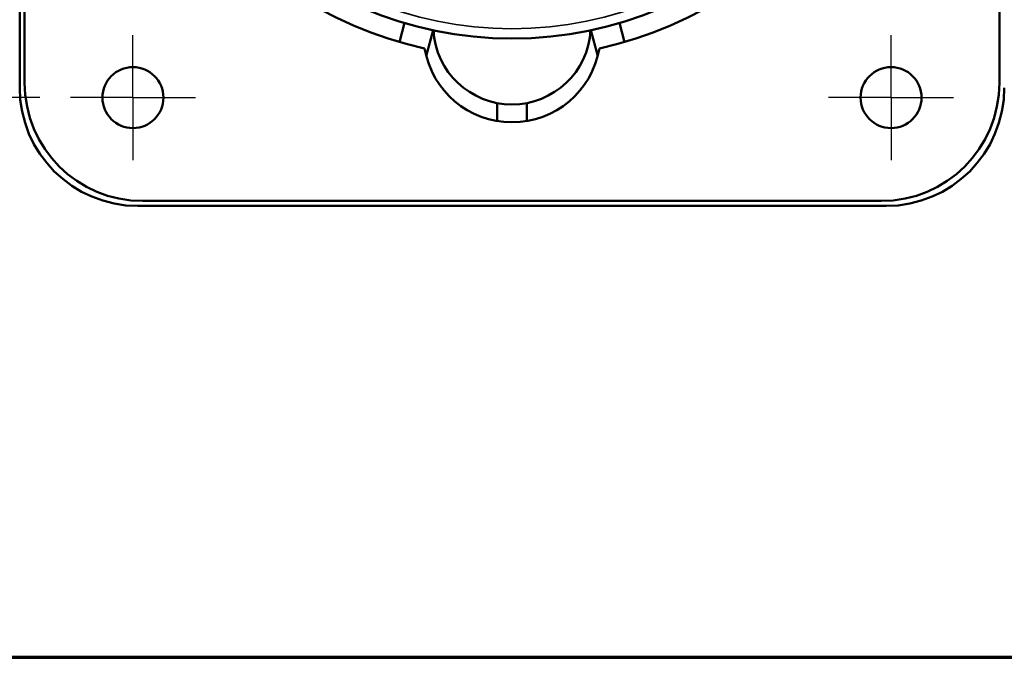
# Model space of a CAD drawing. Units: inches. Extents: x 0 to 65.4, y 0 to 10.4.
# Drawn here: x 17.9 to 19.8, y 0 to 1.3 of the extents above; entities that cross this region are included whole.
import ezdxf

# ---------------------------------------------------------------- set-up
doc = ezdxf.new("R2010")
doc.units = ezdxf.units.IN
doc.header["$MEASUREMENT"] = 0
for name, color, linetype, lineweight in [('Border (ANSI)', 7, 'Continuous', 70), ('Center Mark (ANSI)', 7, 'Continuous', 25), ('Dimension (ANSI)', 7, 'Continuous', 25), ('Visible (ANSI)', 7, 'Continuous', 50), ('Visible Narrow (ANSI)', 7, 'Continuous', 35)]:
    doc.layers.add(name, color=color, linetype=linetype, lineweight=lineweight)

msp = doc.modelspace()

# ---------------------------------------------------------------- linework, layer by layer
at = {"layer": 'Border (ANSI)'}
msp.add_line((16.355, 0), (32.71, 0), dxfattribs=at)
at = {"layer": 'Center Mark (ANSI)'}
for p, q in [((18.099, 1.1188), (18.099, 1.2438)), ((19.6148, 1.1188), (19.6148, 1.2438)), ((18.099, 1.1188), (17.974, 1.1188)), ((18.099, 1.1188), (18.224, 1.1188)), ((18.099, 1.1188), (18.099, 0.9938)), ((19.6148, 1.1188), (19.4898, 1.1188)), ((19.6148, 1.1188), (19.7398, 1.1188)), ((19.6148, 1.1188), (19.6148, 0.9938))]:
    msp.add_line(p, q, dxfattribs=at)
at = {"layer": 'Dimension (ANSI)'}
msp.add_line((17.913, 1.1188), (17.0918, 1.1188), dxfattribs=at)
at = {"layer": 'Visible (ANSI)'}
for p, q in [((17.8727, 2.7723), (17.8727, 1.1384)), ((17.8825, 2.7625), (17.8825, 1.1483)), ((19.8313, 1.1483), (19.8313, 2.7625)), ((18.6421, 1.2679), (18.6319, 1.2299)), ((19.0819, 1.2299), (19.0717, 1.2679)), ((18.6855, 1.2018), (18.6994, 1.2534)), ((19.0144, 1.2534), (19.0283, 1.2018)), ((18.8274, 1.1078), (18.8274, 1.072)), ((18.8864, 1.072), (18.8864, 1.1078)), ((18.1187, 0.9121), (19.5951, 0.9121)), ((18.1089, 0.9022), (19.6049, 0.9022))]:
    msp.add_line(p, q, dxfattribs=at)
for centre, radius in [((18.8569, 1.9947), 0.7579), ((18.099, 1.1188), 0.061), ((19.6148, 1.1188), 0.061)]:
    msp.add_circle(centre, radius, dxfattribs=at)
at = {"layer": 'Visible (ANSI)', "extrusion": (0, 0, -1)}
for centre, radius, start, end in [((-18.8569, 1.9947), 0.7972, 282.6529, 257.3471), ((-18.8569, 1.2467), 0.1772, 189.7003, 350.2997)]:
    msp.add_arc(centre, radius, start, end, dxfattribs=at)
at = {"layer": 'Visible (ANSI)'}
for centre, radius, start, end in [((18.8569, 1.2625), 0.1575, 183.3143, 356.6857), ((18.1187, 1.1483), 0.2362, 180, 270), ((19.5951, 1.1483), 0.2362, 270, 0), ((18.1089, 1.1384), 0.2362, 180, 270), ((19.6049, 1.1384), 0.2362, 270, 0)]:
    msp.add_arc(centre, radius, start, end, dxfattribs=at)
at = {"layer": 'Visible Narrow (ANSI)'}
msp.add_circle((18.8569, 1.9947), 0.7382, dxfattribs=at)

doc.saveas('drawing.dxf')
